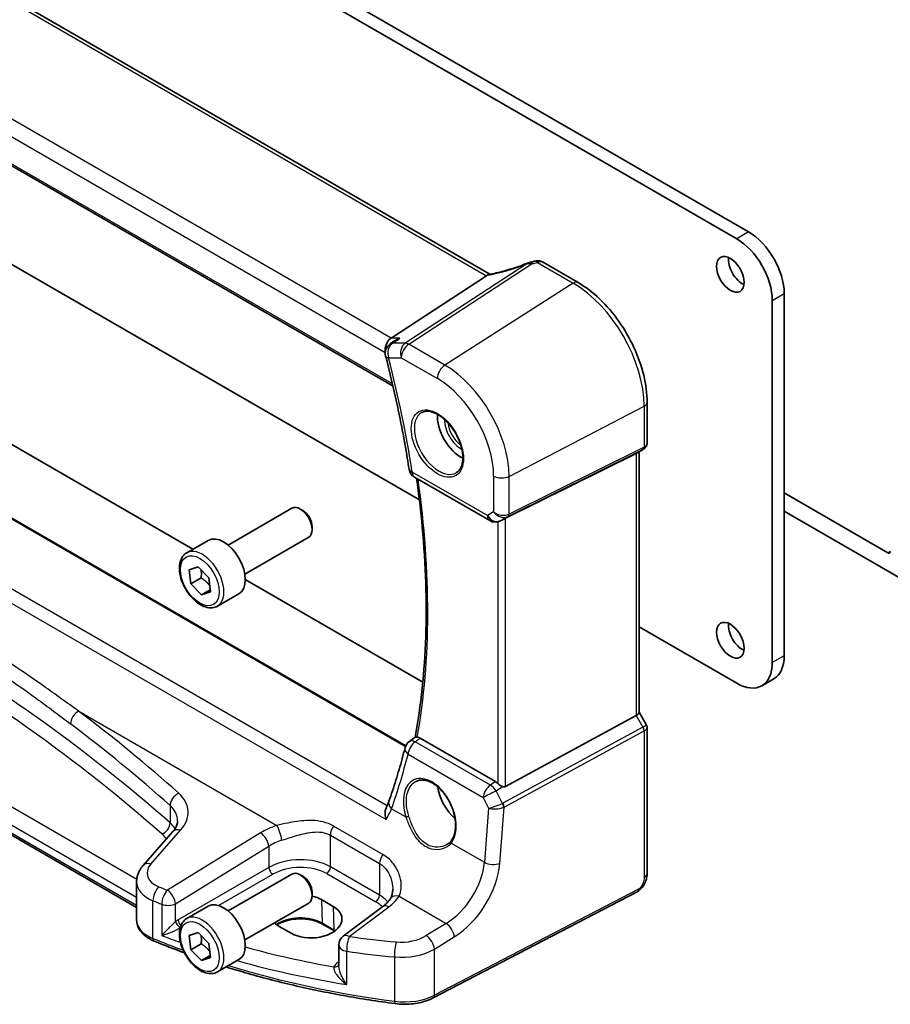
# Model space of a CAD drawing. Units: millimetres. Extents: x 29 to 4370, y 16 to 718.
# Drawn here: x 457 to 535, y 183 to 271 of the extents above; entities that cross this region are included whole.
import ezdxf

# ---------------------------------------------------------------- set-up
doc = ezdxf.new("R2010")
doc.units = ezdxf.units.MM
doc.header["$LTSCALE"] = 2
doc.layers.add('Visible (ISO)', color=7, linetype='Continuous', lineweight=35)
doc.layers.add('Visible Narrow (ISO)', color=7, linetype='Continuous', lineweight=25)

msp = doc.modelspace()

# ---------------------------------------------------------------- linework, layer by layer
at = {"layer": 'Visible (ISO)'}
for p, q in [((429.2846, 305.3856), (522.3398, 251.6602)), ((521.2792, 251.0478), (428.2239, 304.7733)), ((499.2392, 247.8763), (418.7392, 294.353)), ((407.6381, 285.7801), (490.5901, 237.8878)), ((428.2239, 265.0915), (492.9426, 227.7262)), ((418.1751, 254.8173), (472.7165, 223.3278)), ((491.7319, 205.7854), (411.8344, 251.9143)), ((503.9269, 248.9725), (507.1128, 247.1331)), ((498.9386, 247.7442), (490.4113, 242.1751)), ((525.5218, 246.1488), (525.5218, 213.8156)), ((524.4612, 213.2032), (524.4612, 245.5364)), ((490.7657, 241.9519), (490.3308, 241.652)), ((513.2806, 236.4501), (513.2806, 232.8259)), ((512.9428, 232.2407), (512.3392, 231.8922)), ((512.3088, 231.876), (500.6371, 226.0864)), ((512.5735, 232.0275), (512.5735, 208.7587)), ((492.5146, 229.7611), (499.232, 225.8828)), ((534.7849, 223.0011), (525.5218, 228.3492)), ((467.6952, 191.3476), (405.5607, 227.221)), ((475.8611, 223.7), (481.5629, 226.9919)), ((482.5297, 226.7924), (482.3129, 226.9176)), ((500.3237, 225.9253), (500.1725, 225.8511)), ((525.5218, 226.7162), (540.866, 217.8572)), ((483.3735, 225.3309), (483.3735, 225.0805)), ((477.3611, 221.1019), (483.0629, 224.3938)), ((472.1745, 223.0149), (474.0837, 224.1171)), ((472.3866, 221.4883), (473.1834, 221.7647)), ((473.1834, 221.7647), (474.1342, 220.7872)), ((472.5405, 220.2344), (472.3866, 221.4883)), ((473.4598, 220.7652), (472.5405, 220.2344)), ((474.1342, 220.7872), (474.2881, 219.5333)), ((473.4913, 219.2569), (472.5405, 220.2344)), ((477.4032, 220.622), (493.2483, 211.4738)), ((474.267, 219.7048), (473.4913, 219.2569)), ((474.2881, 219.5333), (473.4913, 219.2569)), ((474.9245, 218.2517), (476.8337, 219.354)), ((512.5735, 216.3923), (521.2792, 211.3661)), ((524.5898, 211.7556), (523.5292, 211.1432)), ((512.3088, 208.4943), (500.6371, 202.1488)), ((512.5735, 208.7817), (513.2093, 207.6805)), ((513.2806, 207.4144), (513.2806, 194.4005)), ((492.0512, 206.1726), (492.5772, 206.5543)), ((499.7312, 202.5779), (493.0123, 206.457)), ((470.9368, 198.1229), (468.279, 195.0982)), ((475.8611, 191.0401), (481.5629, 194.332)), ((467.6952, 190.222), (467.6952, 193.6364)), ((482.5297, 194.1325), (482.3129, 194.2577)), ((483.3735, 192.671), (483.3735, 192.4206)), ((512.4028, 192.7469), (494.1903, 183.2792)), ((477.3611, 188.442), (483.0629, 191.7339)), ((484.1926, 192.0498), (485.2533, 191.4374)), ((472.1745, 190.355), (474.0837, 191.4573)), ((489.68, 191.4237), (486.15, 188.7839)), ((472.3866, 188.8285), (473.1834, 189.1049)), ((473.1834, 189.1049), (474.1342, 188.1273)), ((481.4964, 189.041), (480.4357, 189.6534)), ((485.3594, 189.2467), (484.2987, 189.8591)), ((472.5405, 187.5746), (472.3866, 188.8285)), ((474.1342, 188.1273), (474.2881, 186.8735)), ((473.4598, 188.1053), (472.5405, 187.5746)), ((473.4913, 186.5971), (472.5405, 187.5746)), ((485.7489, 187.983), (485.7489, 186.1618)), ((474.267, 187.045), (473.4913, 186.5971)), ((474.2881, 186.8735), (473.4913, 186.5971)), ((474.9245, 185.5919), (476.8337, 186.6941))]:
    msp.add_line(p, q, dxfattribs=at)
for centre, start, end in [((490.8986, 240.8288), 124.592391, 194.494552), ((493.0146, 230.6272), 188.800778, 240), ((499.732, 226.7488), 240, 296.132973), ((492.6384, 205.3632), 125.961716, 165.66121), ((486.7489, 187.983), 126.78998, 180)]:
    msp.add_arc(centre, 1, start, end, dxfattribs=at)
for centre, major_axis, ratio, start_param, end_param in [((522.3398, 247.9859), (-2.25, 3.8971), 0.5773503, 3.9269908, 5.4977871), ((521.2792, 247.3736), (2.25, -3.8971), 0.5773503, 0.7853982, 2.3561945), ((503.3419, 247.5512), (1.8161, 0.0398), 0.8024031, 1.7777427, 1.7987309), ((501.5985, 251.6637), (4.9953, 0.2432), 0.5679203, 4.9559861, 5.0395718), ((521.7742, 248.4758), (0.875, -1.5155), 0.5773503, 3.7927301, 5.6320478), ((497.8349, 247.7633), (1.236, 0.1586), 0.2658489, 5.781032, 5.8817228), ((490.615, 241.2849), (0.2635, 0.9834), 0.6885003, 0.6553261, 2.1353217), ((496.6719, 233.983), (-1.5, 2.5981), 0.5773503, 0.7137912, 2.4278015), ((511.7735, 232.4894), (0.7391, -0.4267), 0.7174389, 5.8381263, 5.8904862), ((482.3129, 225.6928), (-0.75, 1.299), 0.5773503, 3.1415927, 6.2831853), ((482.5297, 225.8181), (-0.5966, 1.0334), 0.5773503, 3.9269908, 5.4977871), ((500.3026, 225.8917), (0.4999, 0.2676), 0.0332701, 0.8199497, 1.4244848), ((475.4587, 221.7356), (-1.375, 2.3816), 0.5773503, 3.1415927, 6.2831853), ((534.7849, 223.2461), (0.15, -0.2598), 0.5773503, 5.4977871, 7.0685835), ((521.7742, 215.816), (0.875, -1.5155), 0.5773503, 3.7927301, 5.6320478), ((522.3398, 215.6527), (2.25, -3.8971), 0.5773503, 0, 0.7853982), ((521.2792, 215.0403), (2.25, -3.8971), 0.5773503, 5.4977871, 7.0685835), ((511.7735, 208.5674), (0.7971, 0.2136), 0.3178372, 5.360468, 6.1982261), ((499.732, 201.7578), (0.4985, -0.8698), 0.5766698, 2.047433, 2.3604916), ((496.6719, 201.3232), (-1.5, 2.5981), 0.5773503, 0.9561768, 2.0969458), ((500.3026, 202.7726), (0.3326, -0.6249), 0.5974682, 5.6839249, 6.28846), ((482.3129, 193.033), (-0.75, 1.299), 0.5773503, 3.1415927, 6.2831853), ((482.5297, 193.1582), (-0.5966, 1.0334), 0.5773503, 3.9269908, 5.4977871), ((475.4587, 189.0757), (-1.375, 2.3816), 0.5773503, 3.1415927, 6.2831853), ((482.3142, 190.8516), (-2.6554, -0.1273), 0.606728, 3.8979194, 4.2736129), ((483.3748, 190.2392), (2.6554, 0.1273), 0.606728, 3.8979194, 7.0395121), ((482.3142, 190.8516), (-2.6554, -0.1273), 0.606728, 0.4952315, 0.7563268)]:
    msp.add_ellipse(centre, major_axis=major_axis, ratio=ratio, start_param=start_param, end_param=end_param, dxfattribs=at)
for centre in [(520.7135, 247.8635), (520.7135, 215.2036)]:
    msp.add_ellipse(centre, major_axis=(-0.875, 1.5155), ratio=0.5773503, dxfattribs=at)
for points, knots in [([(502.6026, 248.8705), (502.3725, 248.7793), (502.1388, 248.6917), (501.6686, 248.5253), (501.4321, 248.4464), (500.9603, 248.2987), (500.7251, 248.23), (500.2602, 248.1037), (500.0305, 248.0462), (499.5811, 247.9435), (499.3613, 247.8983), (499.1486, 247.8595)], [0.67764046, 0.67764046, 0.67764046, 0.67764046, 0.80462331, 0.80462331, 0.93160615, 0.93160615, 1.05858899, 1.05858899, 1.18557184, 1.18557184, 1.31255468, 1.31255468, 1.31255468, 1.31255468]), ([(502.6026, 248.8705), (502.62, 248.8774), (502.6377, 248.8841), (502.6737, 248.8973), (502.692, 248.9037), (502.7295, 248.9162), (502.7488, 248.9223), (502.7886, 248.9342), (502.8092, 248.9399), (502.8527, 248.9511), (502.8756, 248.9566), (502.9003, 248.9618)], [0.00754814, 0.00754814, 0.00754814, 0.00754814, 0.011287499, 0.011287499, 0.015026858, 0.015026858, 0.018766217, 0.018766217, 0.022505576, 0.022505576, 0.026244935, 0.026244935, 0.026244935, 0.026244935]), ([(503.9269, 248.9725), (503.8804, 248.9993), (503.8343, 249.0197), (503.7452, 249.0504), (503.7022, 249.0609), (503.6199, 249.0746), (503.5805, 249.0779), (503.5052, 249.0793), (503.4692, 249.0773), (503.4, 249.0693), (503.3668, 249.0632), (503.3347, 249.0554)], [0.0371567625, 0.0371567625, 0.0371567625, 0.0371567625, 0.0380688458, 0.0380688458, 0.038980929, 0.038980929, 0.0398930123, 0.0398930123, 0.0408050955, 0.0408050955, 0.0417171787, 0.0417171787, 0.0417171787, 0.0417171787]), ([(513.2806, 236.4501), (513.2806, 237.2201), (513.1757, 238.0338), (512.776, 239.6849), (512.4811, 240.5222), (511.7298, 242.1499), (511.2736, 242.9401), (510.2396, 244.4046), (509.662, 245.0787), (508.4319, 246.2504), (507.7796, 246.7481), (507.1128, 247.1331)], [3.1415927, 3.1415927, 3.1415927, 3.1415927, 3.4557519, 3.4557519, 3.7699112, 3.7699112, 4.0840704, 4.0840704, 4.3982297, 4.3982297, 4.712389, 4.712389, 4.712389, 4.712389]), ([(491.2071, 242.1751), (491.2052, 242.1745), (491.2032, 242.1738), (491.0609, 242.1232), (490.926, 242.0572), (490.7902, 241.9686), (490.7779, 241.9603), (490.7657, 241.9519)], [-0.17452184, -0.17452184, -0.17452184, -0.17452184, -0.173909868, -0.173909868, -0.129216987, -0.129216987, -0.12471605, -0.12471605, -0.12471605, -0.12471605]), ([(489.9304, 240.5785), (490.1069, 239.8959), (490.2761, 239.2146), (490.5999, 237.8552), (490.7545, 237.1771), (491.049, 235.8248), (491.1888, 235.1505), (491.4537, 233.8063), (491.5787, 233.1363), (491.8138, 231.8014), (491.9238, 231.1364), (492.0263, 230.4742)], [2.80413502, 2.80413502, 2.80413502, 2.80413502, 2.83285531, 2.83285531, 2.86157559, 2.86157559, 2.89029588, 2.89029588, 2.91901617, 2.91901617, 2.94773645, 2.94773645, 2.94773645, 2.94773645]), ([(493.1767, 235.5413), (493.3466, 235.6299), (493.5489, 235.6669), (493.9832, 235.6236), (494.207, 235.5565), (494.6609, 235.3316), (494.8901, 235.1776), (495.3359, 234.795), (495.5524, 234.5664), (495.9498, 234.0564), (496.1304, 233.7749), (496.4356, 233.1888), (496.5602, 232.8841), (496.7403, 232.2851), (496.796, 231.9907), (496.8353, 231.4446), (496.8192, 231.1929), (496.7224, 230.7555), (496.6416, 230.571), (496.4611, 230.3232), (496.373, 230.2401), (496.2738, 230.177)], [0.8100934, 0.8100934, 0.8100934, 0.8100934, 1.1786249, 1.1786249, 1.500072, 1.500072, 1.809278, 1.809278, 2.1195272, 2.1195272, 2.4314916, 2.4314916, 2.743846, 2.743846, 3.0551027, 3.0551027, 3.3644282, 3.3644282, 3.6760896, 3.6760896, 3.9022956, 3.9022956, 3.9022956, 3.9022956]), ([(513.2806, 232.8259), (513.2806, 232.781), (513.2763, 232.7349), (513.2575, 232.6427), (513.2431, 232.5967), (513.2042, 232.5082), (513.1797, 232.4658), (513.1225, 232.3878), (513.0899, 232.3523), (513.0194, 232.29), (512.9816, 232.2631), (512.9428, 232.2407)], [-0.78539816, -0.78539816, -0.78539816, -0.78539816, -0.62831853, -0.62831853, -0.4712389, -0.4712389, -0.31415927, -0.31415927, -0.15707963, -0.15707963, 0, 0, 0, 0]), ([(492.6896, 229.6601), (492.8979, 228.1885), (493.0685, 226.7313), (493.356, 223.6096), (493.4591, 221.9516), (493.5612, 218.6922), (493.5602, 217.0909), (493.4544, 213.9542), (493.3495, 212.4188), (493.0369, 209.4252), (492.8293, 207.9668), (492.5711, 206.5498)], [2.96548687, 2.96548687, 2.96548687, 2.96548687, 3.0297319, 3.0297319, 3.10476599, 3.10476599, 3.17980007, 3.17980007, 3.25483416, 3.25483416, 3.32974433, 3.32974433, 3.32974433, 3.32974433]), ([(474.9245, 218.2517), (474.7761, 218.1661), (474.6081, 218.1157), (474.2454, 218.0856), (474.05, 218.1113), (473.637, 218.2381), (473.4191, 218.3487), (472.9926, 218.6434), (472.7845, 218.8301), (472.4032, 219.2558), (472.2299, 219.4944), (471.933, 220.0001), (471.8093, 220.267), (471.6227, 220.8061), (471.56, 221.0781), (471.5052, 221.6045), (471.5134, 221.8587), (471.6091, 222.3189), (471.6951, 222.5269), (471.9189, 222.8279), (472.038, 222.9361), (472.1745, 223.0149)], [4.0783726, 4.0783726, 4.0783726, 4.0783726, 4.344167, 4.344167, 4.6337915, 4.6337915, 4.9618864, 4.9618864, 5.3005973, 5.3005973, 5.6367305, 5.6367305, 5.9712899, 5.9712899, 6.3072053, 6.3072053, 6.6458576, 6.6458576, 6.9754572, 6.9754572, 7.2199653, 7.2199653, 7.2199653, 7.2199653]), ([(513.2806, 207.4144), (513.2806, 207.4323), (513.2797, 207.4506), (513.2759, 207.4875), (513.273, 207.5061), (513.2652, 207.543), (513.2603, 207.5614), (513.2486, 207.5973), (513.2418, 207.6149), (513.2266, 207.6487), (513.2183, 207.665), (513.2093, 207.6805)], [0.78539816, 0.78539816, 0.78539816, 0.78539816, 0.81938185, 0.81938185, 0.85336555, 0.85336555, 0.88734924, 0.88734924, 0.92133293, 0.92133293, 0.95531662, 0.95531662, 0.95531662, 0.95531662]), ([(492.7619, 206.5485), (492.7197, 206.5543), (492.6853, 206.5589), (492.6155, 206.5648), (492.5903, 206.5629), (492.5779, 206.5548), (492.5776, 206.5545), (492.5772, 206.5543)], [-0.111347248, -0.111347248, -0.111347248, -0.111347248, -0.091921761, -0.091921761, -0.061715665, -0.061715665, -0.060890783, -0.060890783, -0.060890783, -0.060890783]), ([(492.7619, 206.5485), (492.7761, 206.5465), (492.7906, 206.5439), (492.8723, 206.5258), (492.9421, 206.4976), (493.0123, 206.457)], [0.101558208, 0.101558208, 0.101558208, 0.101558208, 0.108043652, 0.108043652, 0.137835646, 0.137835646, 0.137835646, 0.137835646]), ([(491.6696, 205.6109), (491.5854, 205.2814), (491.4987, 204.954), (491.3205, 204.3034), (491.2289, 203.9803), (491.041, 203.3384), (490.9446, 203.0196), (490.747, 202.3866), (490.6458, 202.0723), (490.4387, 201.4482), (490.3327, 201.1385), (490.2244, 200.831)], [-1.380893072, -1.380893072, -1.380893072, -1.380893072, -1.364235108, -1.364235108, -1.347577144, -1.347577144, -1.33091918, -1.33091918, -1.314261216, -1.314261216, -1.297603252, -1.297603252, -1.297603252, -1.297603252]), ([(492.633, 202.5978), (492.726, 202.6463), (492.8255, 202.6814), (493.0342, 202.7235), (493.1432, 202.7311), (493.3651, 202.7187), (493.4776, 202.7001), (493.7043, 202.6382), (493.8183, 202.5957), (494.0466, 202.4879), (494.1608, 202.423), (494.3873, 202.2717), (494.4996, 202.1854), (494.7197, 201.9934), (494.8275, 201.8875), (495.0358, 201.6585), (495.1363, 201.5354), (495.3272, 201.2748), (495.4175, 201.1373), (495.5856, 200.8514), (495.6634, 200.703), (495.804, 200.3994), (495.8669, 200.2441), (495.9761, 199.9307), (496.0224, 199.7726), (496.0973, 199.458), (496.1258, 199.3015), (496.1646, 198.9945), (496.1749, 198.8439), (496.1771, 198.5526), (496.1691, 198.4119), (496.1355, 198.1439), (496.1099, 198.0167), (496.0423, 197.7783), (496.0001, 197.6674), (495.8987, 197.4598), (495.8388, 197.3643), (495.7721, 197.2805)], [-0.7585989, -0.7585989, -0.7585989, -0.7585989, -0.580545, -0.580545, -0.4069118, -0.4069118, -0.2424865, -0.2424865, -0.0841099, -0.0841099, 0.0715803, 0.0715803, 0.2264597, 0.2264597, 0.3813849, 0.3813849, 0.5366773, 0.5366773, 0.6923998, 0.6923998, 0.8484936, 0.8484936, 1.0048408, 1.0048408, 1.161294, 1.161294, 1.3177007, 1.3177007, 1.4739423, 1.4739423, 1.6300175, 1.6300175, 1.7862136, 1.7862136, 1.9434242, 1.9434242, 2.1088014, 2.1088014, 2.1088014, 2.1088014]), ([(500.3666, 202.1445), (500.3535, 202.1495), (500.3405, 202.1549), (500.264, 202.1883), (500.1954, 202.2266), (500.0653, 202.3128), (500.0037, 202.3608), (499.9522, 202.4093), (499.9506, 202.4108), (499.949, 202.4123)], [0.034621874, 0.034621874, 0.034621874, 0.034621874, 0.039035112, 0.039035112, 0.061072777, 0.061072777, 0.083110443, 0.083110443, 0.083812467, 0.083812467, 0.083812467, 0.083812467]), ([(490.2244, 200.831), (490.2112, 200.7935), (490.1973, 200.7555), (490.1684, 200.6787), (490.1533, 200.6399), (490.122, 200.5613), (490.1057, 200.5216), (490.0718, 200.4415), (490.0543, 200.4011), (490.0181, 200.3195), (489.9993, 200.2783), (489.98, 200.2368)], [0, 0, 0, 0, 0.018755398, 0.018755398, 0.037510796, 0.037510796, 0.056266193, 0.056266193, 0.075021591, 0.075021591, 0.093776989, 0.093776989, 0.093776989, 0.093776989]), ([(489.9669, 199.2014), (489.9664, 199.203), (489.9659, 199.2047), (489.9266, 199.3494), (489.9009, 199.4955), (489.882, 199.7854), (489.89, 199.9306), (489.9352, 200.1239), (489.9549, 200.1829), (489.98, 200.2368)], [-0.0005256, -0.0005256, -0.0005256, -0.0005256, 0, 0, 0.04466791, 0.04466791, 0.0911806, 0.0911806, 0.11339294, 0.11339294, 0.11339294, 0.11339294]), ([(470.9368, 198.1229), (470.9988, 198.1935), (471.0533, 198.2636), (471.1475, 198.4013), (471.1873, 198.4687), (471.2532, 198.5995), (471.2795, 198.6628), (471.3201, 198.7849), (471.3345, 198.8436), (471.3534, 198.9573), (471.3579, 199.0123), (471.3579, 199.0663)], [-1.30899694, -1.30899694, -1.30899694, -1.30899694, -1.20427718, -1.20427718, -1.09955743, -1.09955743, -0.99483767, -0.99483767, -0.89011792, -0.89011792, -0.78539816, -0.78539816, -0.78539816, -0.78539816]), ([(495.7721, 197.2805), (495.7547, 197.2585), (495.7363, 197.237), (495.6979, 197.195), (495.6778, 197.1746), (495.6361, 197.1349), (495.6145, 197.1156), (495.5697, 197.0783), (495.5465, 197.0602), (495.4988, 197.0255), (495.4742, 197.0087), (495.449, 196.9927)], [0, 0, 0, 0, 0.014792457, 0.014792457, 0.029584914, 0.029584914, 0.044377371, 0.044377371, 0.059169828, 0.059169828, 0.073962285, 0.073962285, 0.073962285, 0.073962285]), ([(467.6952, 193.6364), (467.6952, 193.7468), (467.7045, 193.8569), (467.7403, 194.0729), (467.7669, 194.1788), (467.8351, 194.3838), (467.8768, 194.4829), (467.9726, 194.673), (468.0268, 194.7639), (468.1456, 194.9374), (468.2101, 195.0199), (468.279, 195.0982)], [0.78539816, 0.78539816, 0.78539816, 0.78539816, 0.89011792, 0.89011792, 0.99483767, 0.99483767, 1.09955743, 1.09955743, 1.20427718, 1.20427718, 1.30899694, 1.30899694, 1.30899694, 1.30899694]), ([(513.2806, 194.4005), (513.2806, 194.2715), (513.2675, 194.1354), (513.207, 193.8381), (513.1524, 193.6735), (513.0022, 193.3533), (512.9022, 193.1941), (512.6754, 192.9314), (512.5458, 192.8213), (512.4028, 192.7469)], [0, 0, 0, 0, 0.04210539, 0.04210539, 0.09352905, 0.09352905, 0.14831264, 0.14831264, 0.19956925, 0.19956925, 0.19956925, 0.19956925]), ([(490.5632, 192.9734), (490.5632, 192.9039), (490.5598, 192.8357), (490.5468, 192.7036), (490.5371, 192.6397), (490.5119, 192.5174), (490.4965, 192.459), (490.4606, 192.3486), (490.4401, 192.2966), (490.3951, 192.1997), (490.3706, 192.1547), (490.3444, 192.1133)], [0.40227937, 0.40227937, 0.40227937, 0.40227937, 0.44191352, 0.44191352, 0.48154766, 0.48154766, 0.52118181, 0.52118181, 0.56081596, 0.56081596, 0.6004501, 0.6004501, 0.6004501, 0.6004501]), ([(490.3444, 192.1133), (490.3162, 192.0686), (490.2848, 192.0232), (490.2157, 191.9316), (490.1779, 191.8854), (490.0958, 191.7925), (490.0514, 191.7459), (489.9563, 191.6529), (489.9054, 191.6065), (489.7974, 191.5144), (489.7402, 191.4687), (489.68, 191.4237)], [1.17431735, 1.17431735, 1.17431735, 1.17431735, 1.24314117, 1.24314117, 1.31196499, 1.31196499, 1.38078881, 1.38078881, 1.44961263, 1.44961263, 1.51843645, 1.51843645, 1.51843645, 1.51843645]), ([(467.6952, 190.222), (467.6952, 190.0576), (467.7227, 189.8934), (467.8267, 189.581), (467.9028, 189.4328), (468.0925, 189.1584), (468.206, 189.032), (468.4623, 188.801), (468.6051, 188.6963), (468.9147, 188.508), (469.0815, 188.4245), (469.2576, 188.3517)], [0.78539816, 0.78539816, 0.78539816, 0.78539816, 0.97527624, 0.97527624, 1.16515432, 1.16515432, 1.3550324, 1.3550324, 1.54491048, 1.54491048, 1.73478856, 1.73478856, 1.73478856, 1.73478856]), ([(474.9245, 185.5919), (474.7761, 185.5062), (474.6081, 185.4559), (474.2454, 185.4257), (474.05, 185.4514), (473.637, 185.5782), (473.4191, 185.6888), (472.9926, 185.9835), (472.7845, 186.1702), (472.4032, 186.5959), (472.2299, 186.8345), (471.933, 187.3403), (471.8093, 187.6072), (471.6227, 188.1462), (471.56, 188.4183), (471.5052, 188.9446), (471.5134, 189.1988), (471.6091, 189.659), (471.6951, 189.867), (471.9189, 190.1681), (472.038, 190.2762), (472.1745, 190.355)], [4.0783726, 4.0783726, 4.0783726, 4.0783726, 4.344167, 4.344167, 4.6337915, 4.6337915, 4.9618864, 4.9618864, 5.3005973, 5.3005973, 5.6367305, 5.6367305, 5.9712899, 5.9712899, 6.3072053, 6.3072053, 6.6458576, 6.6458576, 6.9754572, 6.9754572, 7.2199653, 7.2199653, 7.2199653, 7.2199653]), ([(484.2987, 189.8591), (484.1007, 189.9734), (483.8683, 190.0719), (483.3571, 190.2248), (483.0781, 190.2788), (482.5019, 190.3353), (482.2047, 190.3374), (481.6245, 190.2892), (481.3414, 190.2388), (480.8204, 190.0918), (480.5823, 189.9956), (480.3249, 189.8532), (480.274, 189.8226), (480.2255, 189.791)], [4.712389, 4.712389, 4.712389, 4.712389, 5.020055, 5.020055, 5.3296103, 5.3296103, 5.6408267, 5.6408267, 5.9521116, 5.9521116, 6.2618362, 6.2618362, 6.3426977, 6.3426977, 6.3426977, 6.3426977]), ([(490.7729, 182.7588), (489.2305, 182.9622), (487.702, 183.201), (484.6821, 183.7479), (483.1907, 184.056), (480.2545, 184.7396), (478.8097, 185.1151), (476.8203, 185.688), (476.2524, 185.8581), (475.6894, 186.0335)], [4.15156292, 4.15156292, 4.15156292, 4.15156292, 4.23092969, 4.23092969, 4.31029645, 4.31029645, 4.38966322, 4.38966322, 4.42172024, 4.42172024, 4.42172024, 4.42172024]), ([(490.7729, 182.7588), (491.0097, 182.7276), (491.2508, 182.7096), (491.7343, 182.7004), (491.9767, 182.7092), (492.4553, 182.7533), (492.6915, 182.7887), (493.1504, 182.8854), (493.3731, 182.9467), (493.7984, 183.0944), (494.0009, 183.1808), (494.1903, 183.2792)], [2.13162239, 2.13162239, 2.13162239, 2.13162239, 2.32314446, 2.32314446, 2.51466654, 2.51466654, 2.70618862, 2.70618862, 2.8977107, 2.8977107, 3.08923278, 3.08923278, 3.08923278, 3.08923278])]:
    msp.add_open_spline(points, degree=3, knots=knots, dxfattribs=at)
for points in [[(499.1486, 247.8595), (499.0945, 247.8497), (499.0403, 247.823), (498.9891, 247.7809)], [(500.3237, 225.9253), (500.3378, 225.9322), (500.3521, 225.9395), (500.3666, 225.9472)], [(485.3751, 189.2376), (485.3699, 189.2406), (485.3646, 189.2437), (485.3594, 189.2467)], [(471.9667, 187.2951), (471.0474, 187.6329), (470.144, 187.9852), (469.2576, 188.3517)]]:
    msp.add_open_spline(points, degree=3, dxfattribs=at)
for points, weights in [([(473.4554, 221.4851), (473.5003, 221.1756), (473.4598, 220.7652)], [1.07683153865, 1.08368461579, 1]), ([(473.4598, 220.7652), (473.9437, 220.4514), (474.2211, 220.0788)], [1, 1.11623214254, 1.05780541058]), ([(473.4554, 188.8252), (473.5003, 188.5157), (473.4598, 188.1053)], [1.07683153865, 1.08368461579, 1]), ([(473.4598, 188.1053), (473.9437, 187.7915), (474.2211, 187.419)], [1, 1.11623214254, 1.05780541058])]:
    msp.add_rational_spline(points, weights, degree=2, dxfattribs=at)
at = {"layer": 'Visible Narrow (ISO)'}
for p, q in [((418.2612, 294.3233), (498.9386, 247.7442)), ((490.4113, 242.1751), (409.5203, 288.8776)), ((408.6835, 287.7716), (489.8999, 240.8813)), ((490.5446, 238.0831), (407.6038, 285.969)), ((411.7579, 251.882), (491.7058, 205.7241)), ((522.3398, 251.6602), (521.2792, 251.0478)), ((502.5445, 248.8111), (491.6852, 241.7191)), ((492.001, 241.6228), (503.026, 248.8231)), ((503.4845, 248.9222), (506.6832, 247.0755)), ((405.25, 248.1127), (489.9669, 199.2014)), ((490.0594, 200.4131), (406.3874, 248.7212)), ((506.6832, 247.0755), (495.2207, 239.7639)), ((524.4612, 245.5364), (525.5218, 246.1488)), ((491.2071, 242.1751), (490.4113, 242.1751)), ((491.6852, 241.7191), (490.5458, 241.7191)), ((495.2207, 239.7639), (492.001, 241.6228)), ((490.1915, 240.4206), (491.3309, 240.4206)), ((491.3309, 240.4206), (494.5506, 238.5617)), ((500.9527, 229.8358), (513.0159, 236.1068)), ((513.0159, 236.1068), (513.0159, 232.4531)), ((500.8493, 226.2408), (512.9125, 232.2245)), ((513.0159, 232.4531), (500.9527, 226.4693)), ((512.9125, 232.2245), (512.3088, 231.876)), ((512.3088, 231.876), (512.3088, 208.4943)), ((499.0249, 226.3406), (492.3075, 230.2189)), ((499.5765, 229.8566), (499.5765, 226.659)), ((500.9527, 226.4693), (500.9527, 229.8358)), ((467.7069, 193.852), (406.4624, 229.2115)), ((405.4571, 228.2028), (467.6785, 192.2793)), ((467.6785, 191.5264), (405.4571, 227.4499)), ((499.5765, 226.659), (499.0249, 226.3406)), ((500.1943, 225.8626), (500.8493, 226.2408)), ((500.3666, 225.9472), (500.1943, 225.8626)), ((500.6371, 202.1488), (500.6371, 226.0864)), ((499.949, 225.7727), (499.949, 202.4123)), ((534.9971, 223.1236), (534.7849, 223.0011)), ((525.5218, 213.8156), (524.4612, 213.2032)), ((462.521, 208.8733), (480.2157, 198.6572)), ((512.3088, 208.4943), (512.9125, 207.4487)), ((512.9125, 207.4487), (500.4035, 200.648)), ((500.507, 200.3), (513.0159, 207.1007)), ((513.0159, 207.1007), (513.0159, 194.0573)), ((499.2853, 202.2679), (492.5768, 206.141)), ((491.934, 205.0277), (498.6426, 201.1545)), ((499.7312, 202.5779), (499.2853, 202.2679)), ((499.8093, 201.757), (500.3666, 202.1445)), ((500.3799, 200.6367), (499.8093, 201.757)), ((470.6872, 200.444), (470.6872, 198.8933)), ((498.6426, 201.1545), (499.1199, 200.2173)), ((490.4631, 200.1631), (491.742, 199.4248)), ((499.1199, 200.2173), (498.7495, 195.379)), ((500.123, 195.2855), (500.507, 200.3)), ((468.9685, 195.216), (471.6263, 198.2406)), ((478.766, 198.0121), (470.4478, 192.8894)), ((485.0017, 197.7975), (489.3916, 195.263)), ((485.0017, 194.9762), (485.0017, 197.7975)), ((489.6754, 196.0809), (485.2855, 198.6154)), ((495.7878, 197.0889), (498.7495, 195.379)), ((471.1786, 191.6825), (479.4967, 196.8052)), ((479.4967, 196.8052), (479.4967, 194.9175)), ((489.3916, 195.263), (489.3916, 192.4416)), ((479.4967, 194.9175), (471.3987, 190.242)), ((475.0189, 191.5168), (479.8498, 194.3059)), ((484.6666, 194.375), (489.0566, 191.8405)), ((489.3916, 192.4416), (485.0017, 194.9762)), ((512.5067, 192.976), (494.2942, 183.5083)), ((467.6785, 192.2793), (467.6785, 191.5264)), ((469.1576, 188.579), (469.1576, 191.9435)), ((469.9403, 191.6369), (469.9403, 188.8462)), ((471.1786, 190.0921), (471.1786, 191.6825)), ((484.1926, 192.0498), (484.2574, 189.945)), ((491.1281, 192.3569), (495.3334, 189.929)), ((485.2533, 191.4374), (485.318, 189.3326)), ((486.6872, 188.7608), (490.2173, 191.4007)), ((485.318, 189.3326), (484.2574, 189.945)), ((495.3334, 189.929), (493.5635, 188.839)), ((494.2942, 187.6321), (496.0642, 188.7221)), ((486.455, 184.4712), (486.455, 187.4312)), ((494.2942, 183.5083), (494.2942, 187.6321)), ((485.7489, 186.4965), (485.6526, 186.4286)), ((490.727, 186.9267), (490.727, 182.9731))]:
    msp.add_line(p, q, dxfattribs=at)
for centre, major_axis, ratio, start_param, end_param in [((501.3243, 250.2463), (5.7695, 2.0522), 0.2893161, 4.1954698, 4.8218003), ((503.0538, 248.2276), (-0.1534, 0.7341), 0.2036156, 5.6147503, 6.2831853), ((503.0782, 248.2325), (-0.1408, 0.7367), 0.1826333, 5.6180634, 6.2831853), ((501.5788, 252.1609), (5.7476, 0.2755), 0.6067281, 4.9421461, 5.0211443), ((503.5123, 248.3267), (-0.1776, 0.7287), 0.2430677, 5.6073677, 6.2831853), ((506.7128, 246.4403), (0.4, 0.6928), 0.5773503, 0, 0.837758), ((506.6832, 239.7631), (4.4779, -7.756), 0.5773503, 0.7853982, 2.3561945), ((490.8986, 240.8288), (0, 1), 0.7745967, 0.4728942, 1.9913307), ((490.8986, 240.8288), (-0.5677, 0.8232), 0.5981315, 5.9155086, 6.2831853), ((492.038, 240.8288), (0, -1), 0.7745967, 3.6144869, 5.1329233), ((492.038, 240.8288), (0.5, 0.866), 0.5773503, 0.837758, 2.3561945), ((492.038, 240.8288), (-0.5468, 0.8373), 0.5534337, 5.4670337, 5.9300343), ((490.8986, 240.8288), (-0.9682, -0.2503), 0.353633, 0, 0.6652213), ((437.1865, 249.5475), (-39.7204, 68.7978), 0.5773503, 4.120847, 4.2644484), ((495.2577, 238.9699), (-0.5, -0.866), 0.5773503, 3.9793507, 5.4977871), ((495.2207, 233.1452), (-4.0532, 7.0203), 0.5773503, 3.9269908, 5.4977871), ((494.5506, 232.7583), (3.5538, -6.1554), 0.5773503, 0.7853982, 2.3561945), ((512.4806, 236.4501), (0.8, 0), 0.5773503, 5.4454273, 6.2831853), ((494.687, 232.8371), (1.549, -2.683), 0.5773503, 3.1168974, 6.3078805), ((496.6719, 233.983), (1.0414, -1.8038), 0.5773503, 3.882028, 5.5427499), ((496.8084, 234.0618), (-0.9415, 1.6307), 0.5773503, 0.917016, 2.2245767), ((512.6814, 232.6676), (0.2222, -0.4479), 0.5587275, 0.0364416, 0.8207045), ((512.4806, 232.8977), (0.5665, -0.5778), 0.7980726, 6.028203, 6.0805629), ((512.4806, 232.8977), (-0.7956, 0.1271), 0.6576086, 2.4085076, 3.2462656), ((300.3012, 124.832), (-204.6244, -9.7612), 0.6066032, 3.7001653, 4.0959589), ((300.3345, 124.1174), (203.7239, 9.7636), 0.6067281, 0.5584318, 0.9542254), ((493.0146, 230.6272), (-0.9882, -0.153), 0.4553125, 0, 0.7055682), ((493.0146, 230.6272), (-0.5, -0.866), 0.5773503, 5.4977871, 6.2831853), ((437.8936, 249.9557), (-39.457, 68.3415), 0.5773503, 3.7439356, 4.1039221), ((500.2836, 230.2648), (-1, 0), 0.5773503, 0.7853982, 2.3038346), ((499.732, 226.7488), (0.5, -0.866), 0.8164966, 4.712389, 6.2308254), ((499.732, 226.7488), (-0.5, -0.866), 0.5773503, 5.4977871, 6.2831853), ((500.2836, 227.0673), (-0.9884, 0.2242), 0.6785192, 0.9381155, 2.4565519), ((500.2836, 227.0673), (0.7629, -0.6767), 0.7852134, 4.4565006, 5.9749371), ((500.6181, 226.6839), (0.2222, -0.4479), 0.5587275, 0.0364416, 0.8207045), ((499.732, 226.7488), (0.4405, -0.8978), 0.6331079, 0, 0.0390457), ((473.5495, 220.6333), (1.375, -2.3816), 0.5773503, 0, 3.1415927), ((462.5826, 208.0954), (0.6028, 0.7979), 0.6378571, 0.9478089, 2.4320061), ((300.2396, 121.3035), (-205.4325, -17.0828), 0.6252357, 3.6771492, 3.751453), ((300.3012, 120.5257), (204.4307, 17.0907), 0.6254545, 0.53526, 0.6095638), ((512.4806, 207.3426), (-0.7292, -0.3368), 0.1257984, 2.1453801, 3.1530566), ((512.6814, 207.3152), (0.2388, -0.4393), 0.5337015, 0.8002149, 1.5844778), ((512.4806, 207.3426), (0.7987, 0.0937), 0.4825946, 5.388888, 6.2266461), ((492.6384, 205.3632), (0.5, 0.866), 0.5773503, 0.8726646, 2.268928), ((492.6384, 205.3632), (-0.5872, 0.8094), 0.5452934, 5.4408962, 6.2831853), ((437.7262, 249.633), (33.9357, -71.9674), 0.625235, 0.5641618, 0.6474516), ((492.6384, 205.3632), (-0.9688, 0.2477), 0.6240504, 0, 0.928075), ((493.8705, 199.7117), (-1.4239, 3.0196), 0.6252354, 3.4409358, 7.6585386), ((499.347, 201.49), (-0.5, -0.866), 0.5773503, 4.0142573, 5.4105207), ((499.347, 201.49), (0.5709, -0.821), 0.5324781, 1.5259771, 2.3100943), ((471.5195, 200.764), (0.6658, 0.7461), 0.6695631, 1.0011617, 2.486399), ((467.2962, 199.5915), (-4.9933, -0.4152), 0.6252357, 2.5660491, 3.6771492), ((499.347, 201.49), (0.8911, 0.4539), 0.0331136, 1.0085463, 2.4654155), ((467.3579, 198.8137), (3.9908, 0.4253), 0.6362092, 6.2154932, 6.8029945), ((491.1675, 200.4987), (-0.9432, 0.3323), 0.6607323, 0, 0.9850014), ((496.6719, 201.3232), (1.0414, -1.8038), 0.5773503, 4.5176147, 4.8032837), ((499.8243, 200.5528), (-0.9507, -0.3366), 0.1260537, 0.6927589, 2.1496282), ((500.1017, 201.2895), (0.2811, -0.6517), 0.5977623, 6.2757079, 6.3374745), ((500.1487, 200.5032), (0.1923, -0.4615), 0.5306539, 0.8599735, 1.6394174), ((500.1724, 200.5145), (0.2388, -0.4393), 0.5337015, 0.8002149, 1.5844778), ((499.8243, 200.5528), (1.007, 0.0778), 0.4004687, 3.9071643, 5.3640336), ((499.8705, 201.1561), (0.8351, -0.703), 0.7266597, 5.9073453, 5.9691119), ((469.9381, 198.6053), (-0.5954, -0.6749), 0.6736085, 0.9631217, 2.482581), ((467.3579, 197.4832), (-3.999, -0.1467), 0.6002837, 3.4600795, 3.7070807), ((491.8828, 199.4919), (-0.19, -0.0624), 0.156127, 0.6857299, 2.1768458), ((467.3912, 196.7686), (3.0987, 0.1485), 0.6067281, 0.2862134, 0.5584318), ((471.688, 197.4628), (-0.7512, 0.6601), 0.6559781, 5.3064361, 6.2831853), ((482.1116, 195.8481), (-4.9933, -0.4152), 0.6252357, 5.0493634, 5.3934825), ((478.8276, 197.2343), (-0.5244, 0.8515), 0.4940186, 3.9140299, 5.4802648), ((480.2773, 197.8794), (-0.2942, 0.9557), 0.2621606, 4.0409106, 5.5780434), ((485.7088, 198.2058), (0.5, 0.866), 0.5773503, 1.4272482, 2.3561945), ((482.1733, 195.0703), (3.9908, 0.4253), 0.6362092, 1.8920234, 2.2361425), ((495.9287, 197.156), (-0.1566, 0.1245), 0.7461583, 0, 1.2210937), ((490.0987, 195.6713), (0.5, 0.866), 0.5773503, 1.4272482, 2.3561945), ((469.0301, 194.4382), (-0.7512, 0.6601), 0.6559781, 5.3064361, 6.2831853), ((471.1336, 194.5405), (-2.4966, -0.2076), 0.6252357, 5.7076418, 7.1806309), ((482.1733, 193.1934), (-3.9987, -0.1665), 0.6031607, 3.9018796, 5.4203161), ((495.0059, 193.8292), (-2.7501, -4.1821), 0.6123661, 0.9082695, 2.3045329), ((495.675, 193.4002), (3.2477, 5.0502), 0.6067281, 4.0433268, 5.4395903), ((499.4539, 195.7145), (-0.9971, 0.0763), 0.5274655, 0.8274633, 2.3460992), ((479.8313, 194.7029), (-0.25, 0.433), 0.5154213, 0.7867677, 2.354825), ((482.1918, 192.7964), (3.4985, 0.1677), 0.6067281, 0.7563286, 2.274765), ((484.6481, 194.772), (0.25, 0.433), 0.5773503, 3.9793507, 5.4977871), ((512.4806, 194.4005), (0.8, 0), 0.5773503, 5.4454273, 6.2831853), ((471.1952, 193.7627), (3.4978, 0.2021), 0.6121539, 3.1062402, 4.0556306), ((469.7398, 192.4129), (0.3706, 0.9288), 0.4835441, 0.7960015, 2.2807051), ((504.0267, 225.0447), (-58.9204, -4.8995), 0.6252357, 0.8974456, 0.9133997), ((470.5094, 192.1116), (-0.3585, -0.9335), 0.473678, 3.9313763, 5.4163188), ((470.5094, 192.1116), (-0.5244, 0.8515), 0.4940186, 3.9140299, 5.4802648), ((512.1722, 193.1906), (0.2306, -0.4436), 0.5463429, 0, 0.8102426), ((468.3856, 192.6875), (0.5, 0.866), 0.5773503, 2.1381584, 2.3561945), ((466.9714, 191.7855), (0.9979, 0.1014), 0.6339676, 0.6971096, 0.7210749), ((504.0883, 224.2668), (59.9222, 4.8918), 0.6244878, 4.0400468, 4.0560009), ((470.5094, 192.1116), (1, 0), 0.5773503, 4.1069371, 5.4454273), ((489.038, 192.2375), (0.25, 0.433), 0.5773503, 3.9793507, 5.4977871), ((486.5817, 190.2619), (3.4985, 0.1677), 0.6067281, 0.4804532, 0.7563286), ((486.5632, 190.6589), (-3.9987, -0.1665), 0.6031607, 3.5824909, 3.9018796), ((486.5015, 193.3136), (-4.9933, -0.4152), 0.6252357, 2.3566096, 2.7007287), ((491.1898, 191.5791), (-0.8454, 0.5342), 0.7066296, 5.1989293, 6.2831853), ((468.032, 191.7305), (0.25, 0.433), 0.5773503, 2.3561945, 2.6651611), ((466.9714, 191.1181), (-1, 0), 0.5773503, 3.9030255, 3.9269908), ((473.5495, 187.9734), (1.375, -2.3816), 0.5773503, 0, 3.1415927), ((490.2789, 190.6229), (-0.5989, 0.8008), 0.5542216, 5.4329486, 6.2831853), ((471.1952, 190.222), (-3.5, 0), 0.5773503, 0, 0.9493904), ((471.5131, 189.8776), (-0.3095, 0.3927), 0.3938252, 0.7209822, 2.2401594), ((471.7332, 190.0275), (-0.25, 0.433), 0.5154213, 0.7867677, 2.0374316), ((482.3176, 188.8251), (-2.7433, 0), 0.5773503, 3.9269908, 5.6026653), ((484.3987, 190.0323), (-0.1, -0.1732), 0.5773503, 5.5326937, 6.2831853), ((495.395, 189.1512), (-0.5244, 0.8515), 0.4940186, 3.9140299, 5.4802648), ((485.4594, 189.4199), (-0.1, -0.1732), 0.5773503, 5.5326937, 6.2831853), ((483.3783, 188.2127), (-2.7433, 0), 0.5773503, 3.8731392, 3.9269908), ((469.4487, 188.8137), (-0.191, -0.4621), 0.475347, 5.4282008, 6.2831853), ((504.0883, 216.7443), (-60, 0), 0.5773503, 0.9493904, 1.0036527), ((504.0883, 219.8135), (59.9756, 2.8238), 0.6062543, 4.0784009, 4.1119602), ((486.7489, 187.983), (-0.5989, 0.8008), 0.5542216, 5.4329486, 6.2831853), ((486.7489, 187.983), (0.1411, 0.99), 0.2633815, 0.7054353, 2.1991365), ((504.0267, 225.0447), (-58.9204, -4.8995), 0.6252357, 1.2205586, 1.2942794), ((490.9496, 187.4895), (0.0925, 0.9957), 0.2084658, 0.6938779, 2.1908022), ((491.5561, 190.1374), (-2.996, -0.2491), 0.6252357, 1.2942794, 2.2518898), ((493.6251, 188.0612), (-0.5244, 0.8515), 0.4940186, 3.9140299, 5.4802648), ((504.0513, 220.6075), (58.9751, 2.8264), 0.6067281, 4.2146228, 4.3602378), ((486.7489, 187.983), (-1, 0), 0.5773503, 0, 1.2725034), ((504.0883, 224.2668), (59.9222, 4.8918), 0.6244878, 4.3631598, 4.4368806), ((491.6177, 189.3596), (3.9972, 0.2433), 0.6138185, 4.4504704, 5.4080807), ((504.0883, 219.8135), (59.9756, 2.8238), 0.6062543, 4.2092138, 4.3855598), ((486.7674, 185.8525), (1.4994, 0.0719), 0.6067281, 2.3794848, 2.8484016), ((485.6341, 186.8256), (0.2881, -0.4086), 0.575771, 5.4469398, 5.7106798), ((504.0883, 216.7443), (-60, 0), 0.5773503, 1.0819213, 1.3462242), ((485.3009, 186.4436), (0.4578, -0.2011), 0.7611577, 5.0733353, 6.2242234), ((491.6177, 185.2245), (-4, 0), 0.5773503, 1.3462242, 2.3038346), ((490.8383, 183.2545), (-0.0654, -0.4957), 0.181825, 5.3399069, 6.2831853), ((493.9597, 183.7228), (0.2306, -0.4436), 0.5463429, 0, 0.8102426)]:
    msp.add_ellipse(centre, major_axis=major_axis, ratio=ratio, start_param=start_param, end_param=end_param, dxfattribs=at)
for centre, major_axis in [((494.5506, 232.7583), (-1.649, 2.8561)), ((473.3373, 220.5108), (-1.225, 2.1218)), ((473.3373, 187.851), (-1.225, 2.1218))]:
    msp.add_ellipse(centre, major_axis=major_axis, ratio=0.5773503, dxfattribs=at)
for points in [[(502.6026, 248.8705), (502.5799, 248.8615), (502.5606, 248.8415), (502.5445, 248.8111)], [(490.5458, 241.7191), (490.7662, 241.8711), (490.9866, 242.0231), (491.2071, 242.1751)], [(471.5839, 189.5383), (471.5852, 189.5392), (471.5866, 189.5401), (471.5879, 189.5409)]]:
    msp.add_open_spline(points, degree=3, dxfattribs=at)
for points, knots in [([(502.5445, 248.8111), (502.6033, 248.8251), (502.6637, 248.8346), (502.7842, 248.8439), (502.8442, 248.8442), (502.9452, 248.8362), (502.9849, 248.8311), (503.026, 248.8231)], [-0.00014849, -0.00014849, -0.00014849, -0.00014849, 0.010284717, 0.010284717, 0.020106389, 0.020106389, 0.026244935, 0.026244935, 0.026244935, 0.026244935]), ([(503.026, 248.8231), (503.0301, 248.824), (503.0341, 248.8248), (503.0423, 248.8264), (503.0464, 248.8272), (503.0505, 248.828)], [0, 0, 0, 0, 0.0012711549, 0.0012711549, 0.0025423099, 0.0025423099, 0.0025423099, 0.0025423099]), ([(503.4845, 248.9222), (503.5601, 248.9678), (503.6363, 248.9971), (503.7888, 249.0199), (503.8642, 249.0086), (503.9269, 248.9724)], [-0.0417171787, -0.0417171787, -0.0417171787, -0.0417171787, -0.0395585822, -0.0395585822, -0.0371567625, -0.0371567625, -0.0371567625, -0.0371567625]), ([(462.521, 208.8733), (461.4932, 209.6157), (460.4524, 210.3583), (454.9873, 214.1918), (450.3514, 217.2077), (442.517, 221.7309), (439.4433, 223.3799), (433.1541, 226.5497), (429.9385, 228.0713), (426.657, 229.5793)], [0, 0, 0, 0, 0.4901918, 0.4901918, 2.5427249, 2.5427249, 3.8140873, 3.8140873, 5.0854497, 5.0854497, 5.0854497, 5.0854497]), ([(426.1041, 228.346), (429.4309, 226.8871), (432.6769, 225.4134), (438.9968, 222.316), (442.071, 220.6913), (449.8674, 216.1901), (454.4407, 213.1439), (459.7801, 209.2505), (460.7945, 208.4956), (461.7937, 207.7406)], [-5.0854497, -5.0854497, -5.0854497, -5.0854497, -3.8140873, -3.8140873, -2.5427249, -2.5427249, -0.4901918, -0.4901918, 0, 0, 0, 0]), ([(492.5768, 206.141), (492.6683, 206.2074), (492.7597, 206.2737), (492.8512, 206.3401), (492.9049, 206.3791), (492.9586, 206.418), (493.0123, 206.457)], [-1.09398103663, -1.09398103663, -1.09398103663, -1.09398103663, -1.0936193213, -1.0936193213, -1.0936193213, -1.09340677383, -1.09340677383, -1.09340677383, -1.09340677383]), ([(491.9991, 199.5031), (491.9032, 199.799), (491.8377, 200.0989), (491.7543, 200.8547), (491.7894, 201.2953), (492.0463, 202.096), (492.3016, 202.4244), (492.633, 202.5977)], [-2.1088014, -2.1088014, -2.1088014, -2.1088014, -1.8082555, -1.8082555, -1.3273819, -1.3273819, -0.7585989, -0.7585989, -0.7585989, -0.7585989]), ([(489.9669, 199.2014), (490.0102, 199.2731), (490.052, 199.3444), (490.2383, 199.6728), (490.3627, 199.9236), (490.4631, 200.1631)], [-0.16023633, -0.16023633, -0.16023633, -0.16023633, -0.12569284, -0.12569284, 0, 0, 0, 0]), ([(485.2855, 198.6154), (485.1414, 198.6985), (484.99, 198.771), (484.2175, 199.0735), (483.523, 199.1385), (482.279, 199.0773), (481.7285, 198.9937), (480.8576, 198.8164), (480.5284, 198.738), (480.2157, 198.6572)], [0, 0, 0, 0, 0.06110564, 0.06110564, 0.30081719, 0.30081719, 0.48521068, 0.48521068, 0.60045662, 0.60045662, 0.60045662, 0.60045662]), ([(491.742, 199.4248), (491.7975, 199.2618), (491.8573, 199.0976), (492.1268, 198.4168), (492.3796, 197.9154), (492.996, 197.1313), (493.3555, 196.8395), (494.0837, 196.5424), (494.4409, 196.5028), (495.0238, 196.5873), (495.2608, 196.6748), (495.5859, 196.8835), (495.6966, 196.9797), (495.7878, 197.0889)], [-0.69493922, -0.69493922, -0.69493922, -0.69493922, -0.64123663, -0.64123663, -0.47012674, -0.47012674, -0.31083445, -0.31083445, -0.17268581, -0.17268581, -0.06641762, -0.06641762, 0, 0, 0, 0]), ([(495.449, 196.9927), (495.2665, 196.8767), (495.0545, 196.795), (494.5147, 196.7011), (494.1745, 196.7313), (493.4864, 197.0055), (493.1508, 197.2835), (492.5816, 198.0385), (492.3518, 198.5246), (492.1052, 199.1853), (492.0504, 199.3448), (491.9991, 199.5031)], [0.07396229, 0.07396229, 0.07396229, 0.07396229, 0.17268581, 0.17268581, 0.31083445, 0.31083445, 0.47012674, 0.47012674, 0.64123663, 0.64123663, 0.69493922, 0.69493922, 0.69493922, 0.69493922]), ([(480.6565, 197.3452), (480.94, 197.4375), (481.2348, 197.5349), (482.0062, 197.7762), (482.4858, 197.9132), (483.5523, 198.1093), (484.1347, 198.1298), (484.7642, 197.9188), (484.8865, 197.8641), (485.0017, 197.7975)], [-0.60045662, -0.60045662, -0.60045662, -0.60045662, -0.48521068, -0.48521068, -0.30081719, -0.30081719, -0.06110564, -0.06110564, 0, 0, 0, 0]), ([(491.1281, 192.3569), (491.3413, 192.7717), (491.3838, 193.3117), (491.1921, 194.2241), (491.0486, 194.592), (490.6688, 195.215), (490.4538, 195.4782), (490.0387, 195.8456), (489.8633, 195.9724), (489.6754, 196.0809)], [-0.6004501, -0.6004501, -0.6004501, -0.6004501, -0.36329084, -0.36329084, -0.20725719, -0.20725719, -0.0797143, -0.0797143, 0, 0, 0, 0]), ([(489.3916, 195.263), (489.5419, 195.1762), (489.6802, 195.0693), (490.002, 194.7479), (490.1629, 194.5077), (490.4322, 193.9273), (490.5218, 193.5774), (490.5594, 193.1451), (490.5631, 193.0588), (490.5631, 192.9733)], [0, 0, 0, 0, 0.0797143, 0.0797143, 0.20725719, 0.20725719, 0.36329084, 0.36329084, 0.40227937, 0.40227937, 0.40227937, 0.40227937]), ([(513.0159, 194.0573), (513.0159, 194.0049), (513.0148, 193.9485), (513.0035, 193.8273), (512.9933, 193.7627), (512.9559, 193.6078), (512.9242, 193.5165), (512.8572, 193.372), (512.8265, 193.316), (512.7631, 193.217), (512.7307, 193.1732), (512.6643, 193.0963), (512.6303, 193.0629), (512.5665, 193.0115), (512.5372, 192.9919), (512.5067, 192.976)], [-1, -1, -1, -1, -0.84609926, -0.84609926, -0.69216392, -0.69216392, -0.48633513, -0.48633513, -0.3477389, -0.3477389, -0.22071873, -0.22071873, -0.09839398, -0.09839398, 0, 0, 0, 0]), ([(471.1786, 190.0921), (471.1319, 190.049), (471.0818, 190.002), (470.9483, 189.8748), (470.8638, 189.7928), (470.6699, 189.6019), (470.5625, 189.4942), (470.3285, 189.2563), (470.2055, 189.1288), (470.0396, 188.9533), (469.9884, 188.8984), (469.9403, 188.8462)], [-0.25003938, -0.25003938, -0.25003938, -0.25003938, -0.22092923, -0.22092923, -0.174353, -0.174353, -0.11380389, -0.11380389, -0.03639386, -0.03639386, 0.00077702, 0.00077702, 0.00077702, 0.00077702]), ([(471.3987, 190.242), (471.3616, 190.2206), (471.3246, 190.1974), (471.2511, 190.1473), (471.2146, 190.1205), (471.1786, 190.0921)], [0, 0, 0, 0, 0.014990966, 0.014990966, 0.029981932, 0.029981932, 0.029981932, 0.029981932]), ([(469.9403, 188.8462), (470.0121, 188.8654), (470.0871, 188.8871), (470.3259, 188.9613), (470.4976, 189.0216), (470.8141, 189.1468), (470.9559, 189.2076), (471.2043, 189.325), (471.3099, 189.3787), (471.4714, 189.4688), (471.5304, 189.504), (471.5839, 189.5383)], [-0.00077702, -0.00077702, -0.00077702, -0.00077702, 0.03639386, 0.03639386, 0.11380389, 0.11380389, 0.174353, 0.174353, 0.22092923, 0.22092923, 0.25003938, 0.25003938, 0.25003938, 0.25003938]), ([(485.3194, 186.0466), (485.3084, 186.0184), (485.3021, 185.9865), (485.2984, 185.8966), (485.3083, 185.835), (485.3505, 185.6977), (485.3851, 185.6208), (485.4668, 185.4742), (485.5129, 185.4033), (485.6453, 185.2217), (485.7383, 185.1125), (485.9308, 184.9108), (486.0289, 184.8178), (486.2352, 184.6386), (486.344, 184.5521), (486.455, 184.4712)], [0, 0, 0, 0, 0.02125802, 0.02125802, 0.05527084, 0.05527084, 0.09284035, 0.09284035, 0.12688661, 0.12688661, 0.18020559, 0.18020559, 0.22862384, 0.22862384, 0.27780056, 0.27780056, 0.27780056, 0.27780056]), ([(486.455, 184.4712), (486.3798, 184.5775), (486.307, 184.6893), (486.1707, 184.918), (486.1069, 185.0352), (485.9843, 185.2857), (485.9265, 185.4195), (485.8479, 185.6382), (485.8215, 185.7228), (485.7776, 185.8953), (485.761, 185.9843), (485.7504, 186.0993), (485.7489, 186.1313), (485.7489, 186.162)], [-0.27780056, -0.27780056, -0.27780056, -0.27780056, -0.22862384, -0.22862384, -0.18020559, -0.18020559, -0.12688661, -0.12688661, -0.09284035, -0.09284035, -0.05527084, -0.05527084, -0.04005273, -0.04005273, -0.04005273, -0.04005273])]:
    msp.add_open_spline(points, degree=3, knots=knots, dxfattribs=at)

doc.saveas('drawing.dxf')
